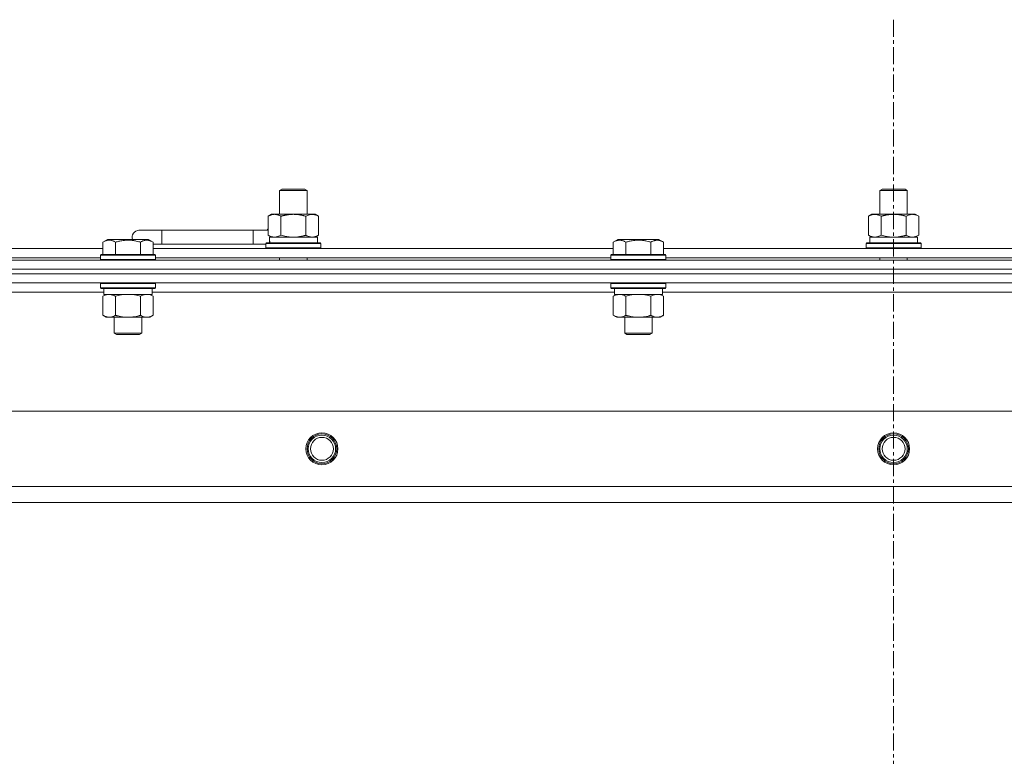
# Model space of a CAD drawing. Units: millimetres. Extents: x 0 to 30637, y -7 to 21000.
# Drawn here: x 6901 to 7331, y 16224 to 16546 of the extents above; entities that cross this region are included whole.
import ezdxf

# ---------------------------------------------------------------- set-up
doc = ezdxf.new("R2010")
doc.units = ezdxf.units.MM
doc.linetypes.add('K5LT_AXLED', pattern=[12, 7.5, -1.5, 1.5, -1.5])
doc.linetypes.add('K5LT_THIN', pattern=[0])
for name, color, linetype, true_color in [('OSI', 2, 'Continuous', 0xffff00), ('R', 1, 'Continuous', 0xff0000), ('WELDING', 7, 'Continuous', 0xffffff)]:
    doc.layers.add(name, color=color, linetype=linetype, true_color=true_color)

msp = doc.modelspace()

# ---------------------------------------------------------------- linework, layer by layer
at = {"layer": 'OSI', "color": 30, "linetype": 'K5LT_AXLED', "lineweight": 18, "true_color": 0xff8000}
msp.add_line((7282.95, 16545.86), (7282.95, 13325.79), dxfattribs=at)
at = {"layer": 'R', "color": 7, "linetype": 'K5LT_THIN', "lineweight": 18}
for p, q in [((7014.45, 16471.21), (7015.45, 16471.79)), ((7014.45, 16471.21), (7025.65, 16471.21)), ((7014.45, 16460.79), (7014.45, 16471.21)), ((7015.45, 16471.79), (7024.78, 16471.79)), ((7024.78, 16471.79), (7025.45, 16471.79)), ((7026.45, 16471.21), (7025.45, 16471.79)), ((7025.65, 16471.21), (7026.45, 16471.21)), ((7026.45, 16460.79), (7026.45, 16471.21)), ((7276.95, 16471.21), (7277.95, 16471.79)), ((7276.95, 16471.21), (7288.15, 16471.21)), ((7276.95, 16460.79), (7276.95, 16471.21)), ((7277.95, 16471.79), (7287.28, 16471.79)), ((7287.28, 16471.79), (7287.95, 16471.79)), ((7288.95, 16471.21), (7287.95, 16471.79)), ((7288.15, 16471.21), (7288.95, 16471.21)), ((7288.95, 16460.79), (7288.95, 16471.21)), ((7009.48, 16459.94), (7010.95, 16460.79)), ((7009.48, 16451.64), (7009.48, 16459.94)), ((7010.95, 16460.79), (7020.45, 16460.79)), ((7014.97, 16451.64), (7014.97, 16459.94)), ((7020.45, 16460.79), (7029.95, 16460.79)), ((7025.94, 16451.64), (7025.94, 16459.94)), ((7031.42, 16459.94), (7029.95, 16460.79)), ((7031.42, 16451.64), (7031.42, 16459.94)), ((7271.98, 16459.94), (7273.45, 16460.79)), ((7271.98, 16451.64), (7271.98, 16459.94)), ((7273.45, 16460.79), (7282.95, 16460.79)), ((7277.47, 16451.64), (7277.47, 16459.94)), ((7282.95, 16460.79), (7292.45, 16460.79)), ((7288.44, 16451.64), (7288.44, 16459.94)), ((7293.92, 16459.94), (7292.45, 16460.79)), ((7293.92, 16451.64), (7293.92, 16459.94)), ((6962.95, 16453.79), (6952.95, 16453.79)), ((6962.95, 16447.79), (6962.95, 16453.79)), ((7002.95, 16453.79), (6962.95, 16453.79)), ((7002.95, 16447.79), (7002.95, 16453.79)), ((7009.48, 16453.79), (7002.95, 16453.79)), ((6937.18, 16448.63), (6939.18, 16449.79)), ((6937.18, 16448.63), (6937.18, 16443.29)), ((6940.38, 16449.79), (6939.18, 16449.79)), ((6957.13, 16449.79), (6940.38, 16449.79)), ((6942.67, 16448.63), (6942.67, 16443.29)), ((6953.64, 16448.63), (6953.64, 16443.29)), ((6959.12, 16448.63), (6957.13, 16449.79)), ((6959.12, 16448.63), (6959.12, 16443.29)), ((7008.45, 16447.99), (7008.63, 16448.29)), ((7008.45, 16446.09), (7008.45, 16447.99)), ((7008.45, 16447.99), (7032.45, 16447.99)), ((7008.63, 16448.29), (7032.28, 16448.29)), ((7009.48, 16451.64), (7010.95, 16450.79)), ((7010, 16450.79), (7030.95, 16450.79)), ((7010.09, 16449.41), (7010.02, 16448.29)), ((7031.42, 16451.64), (7029.95, 16450.79)), ((7030.95, 16448.29), (7030.95, 16450.79)), ((7032.45, 16447.99), (7032.28, 16448.29)), ((7032.45, 16446.09), (7032.45, 16447.99)), ((7160.38, 16448.63), (7162.38, 16449.79)), ((7160.38, 16448.63), (7160.38, 16443.29)), ((7163.58, 16449.79), (7162.38, 16449.79)), ((7180.33, 16449.79), (7163.58, 16449.79)), ((7165.87, 16448.63), (7165.87, 16443.29)), ((7176.84, 16448.63), (7176.84, 16443.29)), ((7182.32, 16448.63), (7180.33, 16449.79)), ((7182.32, 16448.63), (7180.33, 16449.79)), ((7182.32, 16448.63), (7182.32, 16443.29)), ((7270.95, 16447.99), (7271.13, 16448.29)), ((7270.95, 16446.09), (7270.95, 16447.99)), ((7270.95, 16447.99), (7294.95, 16447.99)), ((7271.13, 16448.29), (7294.78, 16448.29)), ((7271.98, 16451.64), (7273.45, 16450.79)), ((7272.5, 16450.79), (7293.45, 16450.79)), ((7272.59, 16449.41), (7272.52, 16448.29)), ((7293.92, 16451.64), (7292.45, 16450.79)), ((7293.45, 16448.29), (7293.45, 16450.79)), ((7294.95, 16447.99), (7294.78, 16448.29)), ((7294.95, 16446.09), (7294.95, 16447.99)), ((6735.92, 16445.79), (6937.18, 16445.79)), ((6962.95, 16447.79), (6959.12, 16447.79)), ((6959.12, 16445.79), (7160.38, 16445.79)), ((7002.95, 16447.79), (6962.95, 16447.79)), ((7008.45, 16447.79), (7002.95, 16447.79)), ((7008.45, 16446.09), (7008.63, 16445.79)), ((7008.45, 16446.09), (7032.45, 16446.09)), ((7032.45, 16446.09), (7032.28, 16445.79)), ((7182.32, 16445.79), (7383.58, 16445.79)), ((7270.95, 16446.09), (7271.13, 16445.79)), ((7270.95, 16446.09), (7294.95, 16446.09)), ((7294.95, 16446.09), (7294.78, 16445.79)), ((6620.95, 16440.79), (7944.95, 16440.79)), ((6736.95, 16441.79), (6936.15, 16441.79)), ((6936.15, 16442.99), (6936.33, 16443.29)), ((6936.15, 16442.99), (6936.15, 16441.09)), ((6937.76, 16442.99), (6936.15, 16442.99)), ((6936.15, 16441.09), (6936.33, 16440.79)), ((6937.76, 16441.09), (6936.15, 16441.09)), ((6937.91, 16443.29), (6936.33, 16443.29)), ((6960.15, 16442.99), (6937.76, 16442.99)), ((6960.15, 16441.09), (6937.76, 16441.09)), ((6959.98, 16443.29), (6937.91, 16443.29)), ((6960.15, 16442.99), (6959.98, 16443.29)), ((6960.15, 16441.09), (6959.98, 16440.79)), ((6960.15, 16442.99), (6960.15, 16441.09)), ((6960.15, 16441.79), (7159.35, 16441.79)), ((7014.45, 16440.79), (7014.45, 16441.79)), ((7026.45, 16440.79), (7026.45, 16441.79)), ((7159.35, 16442.99), (7159.53, 16443.29)), ((7159.35, 16442.99), (7159.35, 16441.09)), ((7160.96, 16442.99), (7159.35, 16442.99)), ((7159.35, 16441.09), (7159.53, 16440.79)), ((7160.96, 16441.09), (7159.35, 16441.09)), ((7161.11, 16443.29), (7159.53, 16443.29)), ((7183.35, 16442.99), (7160.96, 16442.99)), ((7183.35, 16441.09), (7160.96, 16441.09)), ((7183.18, 16443.29), (7161.11, 16443.29)), ((7183.35, 16442.99), (7183.18, 16443.29)), ((7183.35, 16441.09), (7183.18, 16440.79)), ((7183.35, 16442.99), (7183.35, 16441.09)), ((7183.35, 16441.79), (7382.55, 16441.79)), ((7276.95, 16440.79), (7276.95, 16441.79)), ((7288.95, 16440.79), (7288.95, 16441.79)), ((6620.95, 16436.79), (7944.95, 16436.79)), ((6620.95, 16436.79), (7944.95, 16436.79)), ((6620.95, 16434.79), (7944.95, 16434.79)), ((7944.95, 16434.79), (6620.95, 16434.79)), ((7944.95, 16430.79), (6620.95, 16430.79)), ((6936.15, 16430.49), (6936.33, 16430.79)), ((6960.15, 16430.49), (6959.98, 16430.79)), ((7159.35, 16430.49), (7159.53, 16430.79)), ((7183.35, 16430.49), (7183.18, 16430.79)), ((6937.65, 16426.79), (6735.45, 16426.79)), ((6936.15, 16430.49), (6936.15, 16428.59)), ((6937.76, 16430.49), (6936.15, 16430.49)), ((6936.15, 16428.59), (6936.33, 16428.29)), ((6937.76, 16428.59), (6936.15, 16428.59)), ((6937.91, 16428.29), (6936.33, 16428.29)), ((6937.65, 16428.29), (6937.65, 16425.79)), ((6960.15, 16430.49), (6937.76, 16430.49)), ((6960.15, 16428.59), (6937.76, 16428.59)), ((6959.98, 16428.29), (6937.91, 16428.29)), ((6958.65, 16428.29), (6958.65, 16425.79)), ((7160.85, 16426.79), (6958.65, 16426.79)), ((6960.15, 16428.59), (6959.98, 16428.29)), ((6960.15, 16430.49), (6960.15, 16428.59)), ((7159.35, 16430.49), (7159.35, 16428.59)), ((7160.96, 16430.49), (7159.35, 16430.49)), ((7159.35, 16428.59), (7159.53, 16428.29)), ((7160.96, 16428.59), (7159.35, 16428.59)), ((7161.11, 16428.29), (7159.53, 16428.29)), ((7160.85, 16428.29), (7160.85, 16425.79)), ((7183.35, 16430.49), (7160.96, 16430.49)), ((7183.35, 16428.59), (7160.96, 16428.59)), ((7183.18, 16428.29), (7161.11, 16428.29)), ((7181.85, 16428.29), (7181.85, 16425.79)), ((7384.05, 16426.79), (7181.85, 16426.79)), ((7183.35, 16428.59), (7183.18, 16428.29)), ((7183.35, 16430.49), (7183.35, 16428.59)), ((6937.18, 16424.94), (6938.65, 16425.79)), ((6937.18, 16424.94), (6937.18, 16416.64)), ((6958.65, 16425.79), (6937.65, 16425.79)), ((6942.67, 16424.94), (6942.67, 16416.64)), ((6953.64, 16424.94), (6953.64, 16416.64)), ((6959.12, 16424.94), (6957.65, 16425.79)), ((6959.12, 16424.94), (6959.12, 16416.64)), ((7160.38, 16424.94), (7161.85, 16425.79)), ((7160.38, 16424.94), (7160.38, 16416.64)), ((7181.85, 16425.79), (7160.85, 16425.79)), ((7165.87, 16424.94), (7165.87, 16416.64)), ((7176.84, 16424.94), (7176.84, 16416.64)), ((7182.32, 16424.94), (7180.85, 16425.79)), ((7182.32, 16424.94), (7182.32, 16416.64)), ((6937.18, 16416.64), (6938.65, 16415.79)), ((6956.38, 16415.79), (6938.65, 16415.79)), ((6942.15, 16415.79), (6942.15, 16408.86)), ((6954.15, 16415.79), (6954.15, 16408.86)), ((6957.65, 16415.79), (6956.38, 16415.79)), ((6959.12, 16416.64), (6957.65, 16415.79)), ((7160.38, 16416.64), (7161.85, 16415.79)), ((7179.58, 16415.79), (7161.85, 16415.79)), ((7165.35, 16415.79), (7165.35, 16408.86)), ((7177.35, 16415.79), (7177.35, 16408.86)), ((7180.85, 16415.79), (7179.58, 16415.79)), ((7182.32, 16416.64), (7180.85, 16415.79)), ((6942.15, 16408.86), (6943.15, 16408.29)), ((6942.96, 16408.86), (6942.15, 16408.86)), ((6954.15, 16408.86), (6942.96, 16408.86)), ((6943.82, 16408.29), (6943.15, 16408.29)), ((6953.15, 16408.29), (6943.82, 16408.29)), ((6954.15, 16408.86), (6953.15, 16408.29)), ((7165.35, 16408.86), (7166.35, 16408.29)), ((7166.16, 16408.86), (7165.35, 16408.86)), ((7177.35, 16408.86), (7166.16, 16408.86)), ((7167.02, 16408.29), (7166.35, 16408.29)), ((7176.35, 16408.29), (7167.02, 16408.29)), ((7177.35, 16408.86), (7176.35, 16408.29)), ((6694.17, 16374.79), (7871.74, 16374.79)), ((6727.17, 16341.79), (7838.74, 16341.79)), ((7832.95, 16334.79), (6732.95, 16334.79))]:
    msp.add_line(p, q, dxfattribs=at)
for centre, radius in [((7032.95, 16358.29), 7), ((7032.95, 16358.29), 6.5), ((7032.95, 16358.29), 6), ((7032.95, 16358.29), 5), ((7282.95, 16358.29), 7), ((7282.95, 16358.29), 6.5), ((7282.95, 16358.29), 6), ((7282.95, 16358.29), 5)]:
    msp.add_circle(centre, radius, dxfattribs=at)
for centre, radius, start, end in [((6952.95, 16450.79), 3, 90, 199.4712), ((7012.95, 16450.79), 5, 133.9421, 143.1301)]:
    msp.add_arc(centre, radius, start, end, dxfattribs=at)
for centre in [(7020.45, 16452.96), (7282.95, 16452.96)]:
    msp.add_ellipse(centre, major_axis=(0, 22.52), ratio=0.466308, start_param=1.667355, end_param=1.779747, dxfattribs=at)
at = {"layer": 'WELDING', "color": 7, "linetype": 'K5LT_THIN', "lineweight": 18}
for p, q in [((7014.97, 16451.64), (7016.77, 16451.19)), ((7016.77, 16451.19), (7018.6, 16450.89)), ((7018.6, 16450.89), (7020.45, 16450.79)), ((7277.47, 16451.64), (7279.27, 16451.19)), ((7279.27, 16451.19), (7281.1, 16450.89)), ((7281.1, 16450.89), (7282.95, 16450.79)), ((7288.44, 16451.64), (7289.34, 16451.19)), ((7289.34, 16451.19), (7290.26, 16450.89)), ((7290.26, 16450.89), (7291.18, 16450.79)), ((6944.47, 16425.39), (6942.67, 16424.94)), ((6946.3, 16425.68), (6944.47, 16425.39)), ((6948.15, 16425.79), (6946.3, 16425.68)), ((6950.01, 16425.68), (6948.15, 16425.79)), ((6951.84, 16425.39), (6950.01, 16425.68)), ((6953.64, 16424.94), (6951.84, 16425.39)), ((6957.31, 16425.68), (6956.38, 16425.79)), ((6958.22, 16425.39), (6957.31, 16425.68)), ((6959.12, 16424.94), (6958.22, 16425.39)), ((7167.67, 16425.39), (7165.87, 16424.94)), ((7169.5, 16425.68), (7167.67, 16425.39)), ((7171.35, 16425.79), (7169.5, 16425.68)), ((7173.21, 16425.68), (7171.35, 16425.79)), ((7175.04, 16425.39), (7173.21, 16425.68)), ((7176.84, 16424.94), (7175.04, 16425.39)), ((7180.51, 16425.68), (7179.58, 16425.79)), ((7181.42, 16425.39), (7180.51, 16425.68)), ((7182.32, 16424.94), (7181.42, 16425.39))]:
    msp.add_line(p, q, dxfattribs=at)
for points, knots in [([(7014.97, 16459.94), (7014.65, 16460.13), (7014.18, 16460.36), (7013.6, 16460.57), (7013.26, 16460.66), (7012.96, 16460.73), (7012.61, 16460.77), (7012.26, 16460.79), (7011.9, 16460.78), (7011.59, 16460.74), (7011.26, 16460.68), (7010.81, 16460.56), (7010.2, 16460.33), (7009.74, 16460.09), (7009.48, 16459.94)], [0, 0, 0, 0, 2.72415, 3.912285, 4.716446, 5.530362, 6.353984, 7.500189, 8.40607, 9.211142, 9.998759, 11.128707, 12.847273, 15, 15, 15, 15]), ([(7020.45, 16460.79), (7020.4, 16460.79), (7020.28, 16460.79), (7020.1, 16460.78), (7019.92, 16460.78), (7019.74, 16460.77), (7019.57, 16460.76), (7019.33, 16460.75), (7018.92, 16460.72), (7018.45, 16460.67), (7017.98, 16460.61), (7017.62, 16460.55), (7017.27, 16460.49), (7016.9, 16460.42), (7016.54, 16460.34), (7016.2, 16460.26), (7015.88, 16460.19), (7015.58, 16460.11), (7015.27, 16460.03), (7015.07, 16459.97), (7014.97, 16459.94)], [0, 0, 0, 0, 0.13683, 0.27366, 0.41049, 0.54732, 0.68415, 0.820981, 1.094641, 1.641961, 1.915621, 2.189281, 2.472595, 2.755908, 3.039221, 3.322535, 3.565256, 3.807977, 4.050698, 4.293419, 4.293419, 4.293419, 4.293419]), ([(7025.94, 16459.94), (7025.83, 16459.97), (7025.57, 16460.04), (7025.23, 16460.14), (7024.91, 16460.22), (7024.59, 16460.29), (7024.23, 16460.37), (7023.88, 16460.44), (7023.63, 16460.49), (7023.4, 16460.53), (7023.13, 16460.58), (7022.7, 16460.64), (7022.23, 16460.7), (7021.73, 16460.74), (7021.38, 16460.76), (7021.09, 16460.78), (7020.88, 16460.78), (7020.67, 16460.79), (7020.53, 16460.79), (7020.45, 16460.79)], [0, 0, 0, 0, 0.253231, 0.633077, 0.823001, 1.012924, 1.39277, 1.683866, 1.829413, 1.974961, 2.22598, 2.476999, 2.979038, 3.307633, 3.636228, 3.800526, 3.964824, 4.129121, 4.293419, 4.293419, 4.293419, 4.293419]), ([(7031.42, 16459.94), (7031.1, 16460.13), (7030.63, 16460.36), (7030.06, 16460.57), (7029.71, 16460.66), (7029.41, 16460.73), (7029.07, 16460.77), (7028.71, 16460.79), (7028.36, 16460.78), (7028.05, 16460.74), (7027.71, 16460.68), (7027.27, 16460.56), (7026.66, 16460.33), (7026.19, 16460.09), (7025.94, 16459.94)], [0, 0, 0, 0, 2.72415, 3.912285, 4.716446, 5.530362, 6.353984, 7.500189, 8.40607, 9.211142, 9.998759, 11.128707, 12.847273, 15, 15, 15, 15]), ([(7277.47, 16459.94), (7277.15, 16460.13), (7276.68, 16460.36), (7276.1, 16460.57), (7275.76, 16460.66), (7275.46, 16460.73), (7275.11, 16460.77), (7274.76, 16460.79), (7274.4, 16460.78), (7274.09, 16460.74), (7273.76, 16460.68), (7273.31, 16460.56), (7272.7, 16460.33), (7272.24, 16460.09), (7271.98, 16459.94)], [0, 0, 0, 0, 2.72415, 3.912285, 4.716446, 5.530362, 6.353984, 7.500189, 8.40607, 9.211142, 9.998759, 11.128707, 12.847273, 15, 15, 15, 15]), ([(7282.95, 16460.79), (7282.9, 16460.79), (7282.78, 16460.79), (7282.6, 16460.78), (7282.42, 16460.78), (7282.24, 16460.77), (7282.07, 16460.76), (7281.83, 16460.75), (7281.42, 16460.72), (7280.95, 16460.67), (7280.48, 16460.61), (7280.12, 16460.55), (7279.77, 16460.49), (7279.4, 16460.42), (7279.04, 16460.34), (7278.7, 16460.26), (7278.38, 16460.19), (7278.08, 16460.11), (7277.77, 16460.03), (7277.57, 16459.97), (7277.47, 16459.94)], [0, 0, 0, 0, 0.13683, 0.27366, 0.41049, 0.54732, 0.68415, 0.820981, 1.094641, 1.641961, 1.915621, 2.189281, 2.472595, 2.755908, 3.039221, 3.322535, 3.565256, 3.807977, 4.050698, 4.293419, 4.293419, 4.293419, 4.293419]), ([(7288.44, 16459.94), (7288.33, 16459.97), (7288.07, 16460.04), (7287.73, 16460.14), (7287.41, 16460.22), (7287.09, 16460.29), (7286.73, 16460.37), (7286.38, 16460.44), (7286.13, 16460.49), (7285.9, 16460.53), (7285.63, 16460.58), (7285.2, 16460.64), (7284.73, 16460.7), (7284.23, 16460.74), (7283.88, 16460.76), (7283.59, 16460.78), (7283.38, 16460.78), (7283.17, 16460.79), (7283.03, 16460.79), (7282.95, 16460.79)], [0, 0, 0, 0, 0.253231, 0.633077, 0.823001, 1.012924, 1.39277, 1.683866, 1.829413, 1.974961, 2.22598, 2.476999, 2.979038, 3.307633, 3.636228, 3.800526, 3.964824, 4.129121, 4.293419, 4.293419, 4.293419, 4.293419]), ([(7293.92, 16459.94), (7293.6, 16460.13), (7293.13, 16460.36), (7292.56, 16460.57), (7292.21, 16460.66), (7291.91, 16460.73), (7291.57, 16460.77), (7291.21, 16460.79), (7290.86, 16460.78), (7290.55, 16460.74), (7290.21, 16460.68), (7289.77, 16460.56), (7289.16, 16460.33), (7288.69, 16460.09), (7288.44, 16459.94)], [0, 0, 0, 0, 2.72415, 3.912285, 4.716446, 5.530362, 6.353984, 7.500189, 8.40607, 9.211142, 9.998759, 11.128707, 12.847273, 15, 15, 15, 15]), ([(6939.93, 16449.48), (6939.78, 16449.48), (6939.5, 16449.47), (6939.06, 16449.4), (6938.66, 16449.3), (6938.02, 16449.07), (6937.54, 16448.84), (6937.18, 16448.63)], [0, 0, 0, 0, 1.226606, 2.409535, 3.824463, 4.76519, 8, 8, 8, 8]), ([(6942.67, 16448.63), (6942.49, 16448.74), (6942.15, 16448.92), (6941.59, 16449.17), (6941.07, 16449.34), (6940.56, 16449.44), (6940.2, 16449.48), (6939.99, 16449.48), (6939.93, 16449.48)], [0, 0, 0, 0, 1.81824, 3.449192, 5.5205, 6.92415, 8.399389, 9, 9, 9, 9]), ([(6953.64, 16448.63), (6953.4, 16448.7), (6952.78, 16448.87), (6951.66, 16449.14), (6950.54, 16449.33), (6949.58, 16449.43), (6948.94, 16449.47), (6948.44, 16449.48), (6948.08, 16449.48), (6947.74, 16449.48), (6947.35, 16449.47), (6946.89, 16449.44), (6946.43, 16449.4), (6945.78, 16449.32), (6944.77, 16449.16), (6943.66, 16448.91), (6942.91, 16448.7), (6942.67, 16448.63)], [0, 0, 0, 0, 2.896048, 7.635036, 13.675312, 16.352744, 19.030177, 21.193346, 22.27493, 23.356515, 25.164905, 26.973294, 28.781684, 30.590074, 34.691771, 40.985529, 43.953237, 43.953237, 43.953237, 43.953237]), ([(6959.12, 16448.63), (6958.8, 16448.82), (6958.4, 16449.02), (6957.9, 16449.21), (6957.64, 16449.3), (6957.37, 16449.37), (6957.08, 16449.43), (6956.76, 16449.47), (6956.4, 16449.49), (6956.05, 16449.47), (6955.73, 16449.44), (6955.38, 16449.37), (6954.94, 16449.25), (6954.35, 16449.02), (6953.9, 16448.78), (6953.64, 16448.63)], [0, 0, 0, 0, 2.912728, 3.529104, 4.366059, 5.20805, 5.90491, 6.841792, 7.999747, 8.992853, 9.878966, 10.753647, 12.031595, 13.665019, 16, 16, 16, 16]), ([(7009.48, 16451.64), (7009.77, 16451.47), (7010.21, 16451.25), (7010.77, 16451.03), (7011.16, 16450.92), (7011.51, 16450.84), (7011.87, 16450.8), (7012.11, 16450.79), (7012.23, 16450.79)], [0, 0, 0, 0, 2.905563, 4.375924, 5.511195, 6.679161, 7.850161, 9, 9, 9, 9]), ([(7012.23, 16450.79), (7012.35, 16450.79), (7012.6, 16450.8), (7012.97, 16450.85), (7013.34, 16450.93), (7013.8, 16451.07), (7014.34, 16451.29), (7014.77, 16451.52), (7014.97, 16451.64)], [0, 0, 0, 0, 1.192024, 2.404251, 3.60809, 4.765234, 6.955738, 9, 9, 9, 9]), ([(7020.45, 16450.79), (7020.64, 16450.79), (7021, 16450.79), (7021.55, 16450.82), (7022.11, 16450.87), (7022.6, 16450.92), (7022.95, 16450.97), (7023.18, 16451.01), (7023.36, 16451.04), (7023.53, 16451.07), (7023.7, 16451.1), (7023.87, 16451.13), (7024.07, 16451.17), (7024.28, 16451.22), (7024.6, 16451.29), (7024.92, 16451.36), (7025.23, 16451.44), (7025.47, 16451.5), (7025.7, 16451.57), (7025.86, 16451.61), (7025.94, 16451.64)], [0, 0, 0, 0, 0.426692, 0.853385, 1.280077, 1.70677, 1.976977, 2.112081, 2.247185, 2.382289, 2.517392, 2.652496, 2.7876, 2.975699, 3.163798, 3.539996, 3.728096, 3.916195, 4.104294, 4.292393, 4.292393, 4.292393, 4.292393]), ([(7025.94, 16451.64), (7026.23, 16451.47), (7026.66, 16451.25), (7027.22, 16451.03), (7027.61, 16450.92), (7027.97, 16450.84), (7028.32, 16450.8), (7028.56, 16450.79), (7028.68, 16450.79)], [0, 0, 0, 0, 2.905563, 4.375924, 5.511195, 6.679161, 7.850161, 9, 9, 9, 9]), ([(7028.68, 16450.79), (7028.81, 16450.79), (7029.05, 16450.8), (7029.43, 16450.85), (7029.79, 16450.93), (7030.25, 16451.07), (7030.8, 16451.29), (7031.22, 16451.52), (7031.42, 16451.64)], [0, 0, 0, 0, 1.192024, 2.404251, 3.60809, 4.765234, 6.955738, 9, 9, 9, 9]), ([(7163.13, 16449.48), (7162.98, 16449.48), (7162.7, 16449.47), (7162.26, 16449.4), (7161.86, 16449.3), (7161.22, 16449.07), (7160.74, 16448.84), (7160.38, 16448.63)], [0, 0, 0, 0, 1.226606, 2.409535, 3.824463, 4.76519, 8, 8, 8, 8]), ([(7165.87, 16448.63), (7165.69, 16448.74), (7165.35, 16448.92), (7164.79, 16449.17), (7164.27, 16449.34), (7163.76, 16449.44), (7163.4, 16449.48), (7163.19, 16449.48), (7163.13, 16449.48)], [0, 0, 0, 0, 1.81824, 3.449192, 5.5205, 6.92415, 8.399389, 9, 9, 9, 9]), ([(7176.84, 16448.63), (7176.6, 16448.7), (7175.98, 16448.87), (7174.86, 16449.14), (7173.74, 16449.33), (7172.78, 16449.43), (7172.14, 16449.47), (7171.64, 16449.48), (7171.28, 16449.48), (7170.94, 16449.48), (7170.55, 16449.47), (7170.09, 16449.44), (7169.63, 16449.4), (7168.98, 16449.32), (7167.97, 16449.16), (7166.86, 16448.91), (7166.11, 16448.7), (7165.87, 16448.63)], [0, 0, 0, 0, 2.896048, 7.635036, 13.675312, 16.352744, 19.030177, 21.193346, 22.27493, 23.356515, 25.164905, 26.973294, 28.781684, 30.590074, 34.691771, 40.985529, 43.953237, 43.953237, 43.953237, 43.953237]), ([(7182.32, 16448.63), (7182, 16448.82), (7181.6, 16449.02), (7181.1, 16449.21), (7180.84, 16449.3), (7180.57, 16449.37), (7180.28, 16449.43), (7179.96, 16449.47), (7179.6, 16449.49), (7179.25, 16449.47), (7178.93, 16449.44), (7178.58, 16449.37), (7178.14, 16449.25), (7177.55, 16449.02), (7177.1, 16448.78), (7176.84, 16448.63)], [0, 0, 0, 0, 2.912728, 3.529104, 4.366059, 5.20805, 5.90491, 6.841792, 7.999747, 8.992853, 9.878966, 10.753647, 12.031595, 13.665019, 16, 16, 16, 16]), ([(7271.98, 16451.64), (7272.27, 16451.47), (7272.71, 16451.25), (7273.27, 16451.03), (7273.66, 16450.92), (7274.01, 16450.84), (7274.37, 16450.8), (7274.61, 16450.79), (7274.73, 16450.79)], [0, 0, 0, 0, 2.905563, 4.375924, 5.511195, 6.679161, 7.850161, 9, 9, 9, 9]), ([(7274.73, 16450.79), (7274.85, 16450.79), (7275.1, 16450.8), (7275.47, 16450.85), (7275.84, 16450.93), (7276.3, 16451.07), (7276.84, 16451.29), (7277.27, 16451.52), (7277.47, 16451.64)], [0, 0, 0, 0, 1.192024, 2.404251, 3.60809, 4.765234, 6.955738, 9, 9, 9, 9]), ([(7282.95, 16450.79), (7283.14, 16450.79), (7283.5, 16450.79), (7284.05, 16450.82), (7284.61, 16450.87), (7285.1, 16450.92), (7285.45, 16450.97), (7285.68, 16451.01), (7285.86, 16451.04), (7286.03, 16451.07), (7286.2, 16451.1), (7286.37, 16451.13), (7286.57, 16451.17), (7286.78, 16451.22), (7287.1, 16451.29), (7287.42, 16451.36), (7287.73, 16451.44), (7287.97, 16451.5), (7288.2, 16451.57), (7288.36, 16451.61), (7288.44, 16451.64)], [0, 0, 0, 0, 0.426692, 0.853385, 1.280077, 1.70677, 1.976977, 2.112081, 2.247185, 2.382289, 2.517392, 2.652496, 2.7876, 2.975699, 3.163798, 3.539996, 3.728096, 3.916195, 4.104294, 4.292393, 4.292393, 4.292393, 4.292393]), ([(7291.18, 16450.79), (7291.31, 16450.79), (7291.55, 16450.8), (7291.93, 16450.85), (7292.29, 16450.93), (7292.75, 16451.07), (7293.3, 16451.29), (7293.72, 16451.52), (7293.92, 16451.64)], [0, 0, 0, 0, 1.192024, 2.404251, 3.60809, 4.765234, 6.955738, 9, 9, 9, 9]), ([(6939.93, 16425.79), (6939.8, 16425.79), (6939.55, 16425.78), (6939.18, 16425.73), (6938.82, 16425.64), (6938.35, 16425.5), (6937.81, 16425.28), (6937.39, 16425.06), (6937.18, 16424.94)], [0, 0, 0, 0, 1.192024, 2.404251, 3.60809, 4.765234, 6.955738, 9, 9, 9, 9]), ([(6942.67, 16424.94), (6942.38, 16425.1), (6941.94, 16425.33), (6941.38, 16425.54), (6941, 16425.65), (6940.64, 16425.73), (6940.28, 16425.78), (6940.04, 16425.79), (6939.93, 16425.79)], [0, 0, 0, 0, 2.905563, 4.375924, 5.511195, 6.679161, 7.850161, 9, 9, 9, 9]), ([(6956.38, 16425.79), (6956.19, 16425.79), (6955.88, 16425.77), (6955.39, 16425.68), (6954.87, 16425.53), (6954.27, 16425.28), (6953.84, 16425.06), (6953.64, 16424.94)], [0, 0, 0, 0, 1.597458, 2.676777, 4.235764, 6.182879, 8, 8, 8, 8]), ([(7163.13, 16425.79), (7163, 16425.79), (7162.75, 16425.78), (7162.38, 16425.73), (7162.02, 16425.64), (7161.55, 16425.5), (7161.01, 16425.28), (7160.59, 16425.06), (7160.38, 16424.94)], [0, 0, 0, 0, 1.192024, 2.404251, 3.60809, 4.765234, 6.955738, 9, 9, 9, 9]), ([(7165.87, 16424.94), (7165.58, 16425.1), (7165.14, 16425.33), (7164.58, 16425.54), (7164.2, 16425.65), (7163.84, 16425.73), (7163.48, 16425.78), (7163.24, 16425.79), (7163.13, 16425.79)], [0, 0, 0, 0, 2.905563, 4.375924, 5.511195, 6.679161, 7.850161, 9, 9, 9, 9]), ([(7179.58, 16425.79), (7179.39, 16425.79), (7179.08, 16425.77), (7178.59, 16425.68), (7178.07, 16425.53), (7177.47, 16425.28), (7177.04, 16425.06), (7176.84, 16424.94)], [0, 0, 0, 0, 1.597458, 2.676777, 4.235764, 6.182879, 8, 8, 8, 8]), ([(6937.18, 16416.64), (6937.51, 16416.45), (6937.98, 16416.21), (6938.55, 16416.01), (6938.9, 16415.91), (6939.2, 16415.85), (6939.54, 16415.8), (6939.9, 16415.78), (6940.25, 16415.8), (6940.56, 16415.83), (6940.9, 16415.9), (6941.34, 16416.02), (6941.95, 16416.25), (6942.41, 16416.49), (6942.67, 16416.64)], [0, 0, 0, 0, 2.72415, 3.912285, 4.716446, 5.530362, 6.353984, 7.500189, 8.40607, 9.211142, 9.998759, 11.128707, 12.847273, 15, 15, 15, 15]), ([(6942.67, 16416.64), (6942.76, 16416.61), (6942.95, 16416.56), (6943.22, 16416.48), (6943.5, 16416.41), (6944.06, 16416.27), (6944.82, 16416.11), (6945.8, 16415.95), (6946.52, 16415.86), (6947.07, 16415.82), (6947.43, 16415.8), (6947.73, 16415.79), (6947.97, 16415.79), (6948.21, 16415.79), (6948.52, 16415.79), (6948.88, 16415.8), (6949.24, 16415.82), (6949.72, 16415.86), (6950.33, 16415.92), (6951.24, 16416.06), (6952.13, 16416.24), (6952.89, 16416.43), (6953.32, 16416.54), (6953.53, 16416.61), (6953.64, 16416.64)], [0, 0, 0, 0, 0.360272, 0.720544, 1.080816, 1.441087, 2.882175, 4.029166, 5.176157, 5.634334, 6.092512, 6.546256, 6.773128, 7, 7.455961, 7.911922, 8.367882, 8.823843, 9.735765, 10.647686, 12.323843, 13.161922, 13.580961, 14, 14, 14, 14]), ([(6953.64, 16416.64), (6953.89, 16416.49), (6954.32, 16416.27), (6954.93, 16416.03), (6955.46, 16415.88), (6955.94, 16415.8), (6956.24, 16415.79), (6956.38, 16415.79)], [0, 0, 0, 0, 2.217775, 3.830428, 5.353122, 6.821732, 8, 8, 8, 8]), ([(6956.38, 16415.79), (6956.56, 16415.79), (6956.92, 16415.81), (6957.35, 16415.9), (6957.85, 16416.04), (6958.41, 16416.25), (6958.89, 16416.5), (6959.12, 16416.64)], [0, 0, 0, 0, 1.523216, 3.057663, 3.814901, 5.878539, 8, 8, 8, 8]), ([(7160.38, 16416.64), (7160.71, 16416.45), (7161.18, 16416.21), (7161.75, 16416.01), (7162.1, 16415.91), (7162.4, 16415.85), (7162.74, 16415.8), (7163.1, 16415.78), (7163.45, 16415.8), (7163.76, 16415.83), (7164.1, 16415.9), (7164.54, 16416.02), (7165.15, 16416.25), (7165.61, 16416.49), (7165.87, 16416.64)], [0, 0, 0, 0, 2.72415, 3.912285, 4.716446, 5.530362, 6.353984, 7.500189, 8.40607, 9.211142, 9.998759, 11.128707, 12.847273, 15, 15, 15, 15]), ([(7165.87, 16416.64), (7165.96, 16416.61), (7166.15, 16416.56), (7166.42, 16416.48), (7166.7, 16416.41), (7167.26, 16416.27), (7168.02, 16416.11), (7169, 16415.95), (7169.72, 16415.86), (7170.27, 16415.82), (7170.63, 16415.8), (7170.93, 16415.79), (7171.17, 16415.79), (7171.41, 16415.79), (7171.72, 16415.79), (7172.08, 16415.8), (7172.44, 16415.82), (7172.92, 16415.86), (7173.53, 16415.92), (7174.44, 16416.06), (7175.33, 16416.24), (7176.09, 16416.43), (7176.52, 16416.54), (7176.73, 16416.61), (7176.84, 16416.64)], [0, 0, 0, 0, 0.360272, 0.720544, 1.080816, 1.441087, 2.882175, 4.029166, 5.176157, 5.634334, 6.092512, 6.546256, 6.773128, 7, 7.455961, 7.911922, 8.367882, 8.823843, 9.735765, 10.647686, 12.323843, 13.161922, 13.580961, 14, 14, 14, 14]), ([(7176.84, 16416.64), (7177.09, 16416.49), (7177.52, 16416.27), (7178.13, 16416.03), (7178.66, 16415.88), (7179.14, 16415.8), (7179.44, 16415.79), (7179.58, 16415.79)], [0, 0, 0, 0, 2.217775, 3.830428, 5.353122, 6.821732, 8, 8, 8, 8]), ([(7179.58, 16415.79), (7179.76, 16415.79), (7180.12, 16415.81), (7180.55, 16415.9), (7181.05, 16416.04), (7181.61, 16416.25), (7182.09, 16416.5), (7182.32, 16416.64)], [0, 0, 0, 0, 1.523216, 3.057663, 3.814901, 5.878539, 8, 8, 8, 8])]:
    msp.add_open_spline(points, degree=3, knots=knots, dxfattribs=at)

doc.saveas('drawing.dxf')
